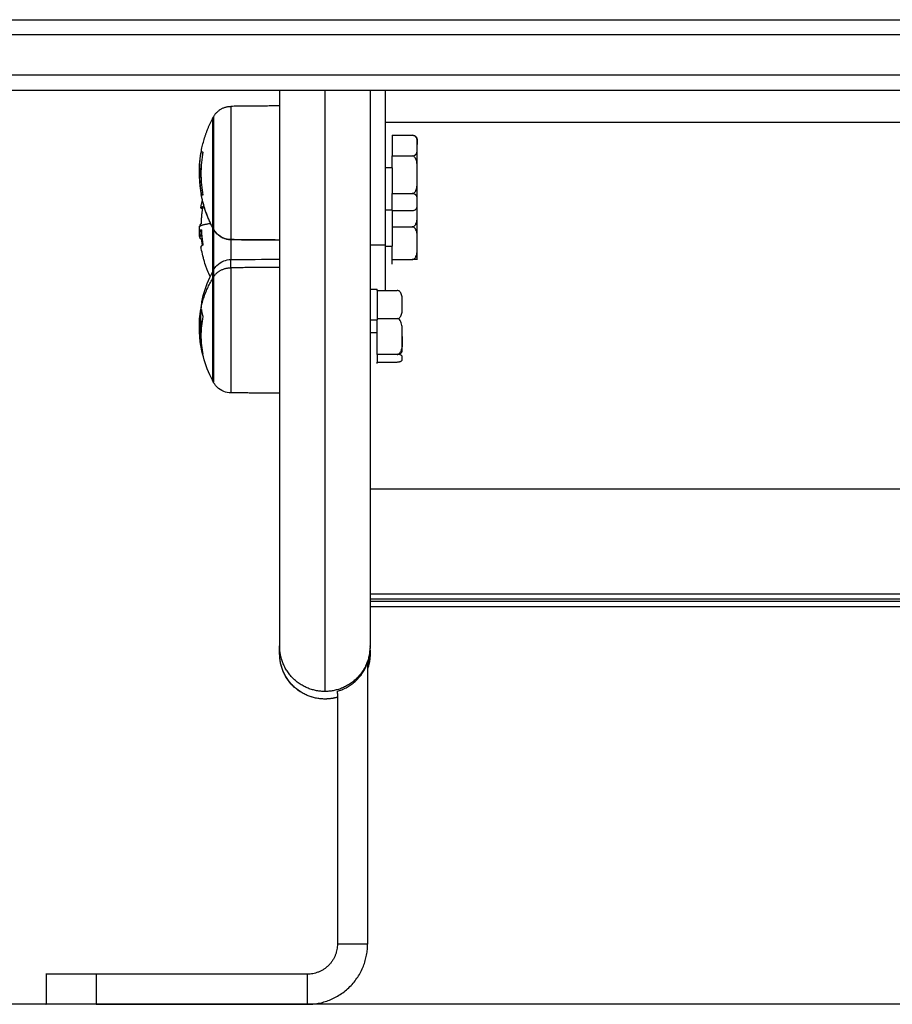
# Model space of a CAD drawing. Units: millimetres. Extents: x 43.9 to 58.4, y 2.8 to 17.1.
# Drawn here: x 54.5 to 54.7, y 12.3 to 12.5 of the extents above; entities that cross this region are included whole.
import ezdxf

# ---------------------------------------------------------------- set-up
doc = ezdxf.new("R2010")
doc.units = ezdxf.units.MM
doc.header["$LTSCALE"] = 20
doc.layers.add('Layer 1', color=8, linetype='Continuous')

# ---------------------------------------------------------------- blocks, each defined once
blk = doc.blocks.new('s299b_bb')
at = {"lineweight": -3}
for points, weights, degree in [([(54.40683, 13.57175), (54.58794, 13.57175), (54.76708, 13.57175)], [1, 0.997265696927, 1], 2), ([(54.40683, 13.55775), (54.58794, 13.55775), (54.76708, 13.55775)], [1, 0.997265696927, 1], 2), ([(54.55383, 13.55775), (54.55383, 13.44872), (54.55383, 13.44703)], [0.962579798793, 0.948828981581, 1], 2), ([(54.57183, 13.55775), (54.57183, 13.44872), (54.57183, 13.44703)], [0.962579798793, 0.948828981581, 1], 2), ([(54.57483, 13.55775), (54.57483, 13.53053), (54.57483, 13.52693)], [0.968173155993, 0.977335876379, 1], 2), ([(54.54066, 13.55241), (54.54178, 13.55448), (54.54414, 13.5545)], [1, 0.861109360689, 1], 2), ([(54.5379, 13.54304), (54.53826, 13.54777), (54.54044, 13.55199)], [1, 0.980191517784, 1], 2), ([(54.54044, 13.55199), (54.54055, 13.5522), (54.54066, 13.55241)], [1, 0.999948740388, 1], 2), ([(54.58123, 13.54088), (54.58123, 13.54463), (54.58123, 13.54668)], [1, 0.866025403784, 1], 2), ([(54.53808, 13.54452), (54.53814, 13.54494), (54.53822, 13.54537)], [1, 0.999834060097, 1], 2), ([(54.53855, 13.54528), (54.53778, 13.54112), (54.53854, 13.53695)], [1, 0.983700122539, 1], 2), ([(54.53825, 13.54549), (54.53831, 13.54545), (54.53855, 13.54541)], [1, 0.99807820259, 1], 2), ([(54.57623, 13.54225), (54.57623, 13.5435), (54.57623, 13.54463)], [1, 0.933962587491, 0.89770353495], 2), ([(54.5383, 13.53701), (54.53801, 13.53864), (54.53795, 13.54031)], [1, 0.997477509873, 1], 2), ([(54.58123, 13.53544), (54.58123, 13.53713), (54.58123, 13.54088)], [1, 0.866025403784, 1], 2), ([(54.53826, 13.53701), (54.53802, 13.53832), (54.53793, 13.53965)], [1, 0.9983855164, 1], 2), ([(54.53827, 13.53689), (54.53823, 13.53691), (54.53823, 13.53694)], [1, 0.999550788413, 1], 2), ([(54.54044, 13.5305), (54.53886, 13.53356), (54.53823, 13.53694)], [1, 0.989454869913, 1], 2), ([(54.53854, 13.53683), (54.53841, 13.53685), (54.53834, 13.53687)], [1, 0.999440173122, 1], 2), ([(54.53815, 13.53434), (54.53817, 13.53445), (54.53849, 13.53456)], [1, 0.996718163184, 1], 2), ([(54.53844, 13.53411), (54.53813, 13.53422), (54.53815, 13.53434)], [0.998912311718, 0.995916158362, 1], 2), ([(54.5385, 13.53443), (54.53823, 13.53283), (54.53819, 13.53122)], [1, 0.997556373017, 1], 2), ([(54.58123, 13.52727), (54.58123, 13.53046), (54.58123, 13.53365)], [1, 0.868676253532, 0.994803201055], 2), ([(54.53808, 13.5299), (54.53814, 13.52993), (54.53822, 13.52996)], [1, 0.999834060097, 1], 2), ([(54.53827, 13.52877), (54.53824, 13.52935), (54.53823, 13.52994)], [1, 0.999615955934, 0.999888572778], 2), ([(54.54066, 13.53008), (54.54055, 13.53029), (54.54044, 13.5305)], [1, 0.999948740388, 1], 2), ([(54.54066, 13.53008), (54.54178, 13.528), (54.54414, 13.52798)], [1, 0.861109360686, 1], 2), ([(54.53826, 13.52865), (54.53802, 13.52875), (54.53793, 13.52885)], [1, 0.9983855164, 1], 2), ([(54.5383, 13.52802), (54.53801, 13.52814), (54.53795, 13.52827)], [1, 0.997477509873, 1], 2), ([(54.53825, 13.52985), (54.53831, 13.52842), (54.53855, 13.52701)], [1, 0.99807820259, 1], 2), ([(54.53855, 13.52687), (54.53814, 13.5267), (54.53817, 13.52653)], [1, 0.995271262843, 1], 2), ([(54.53847, 13.52683), (54.53839, 13.52736), (54.53834, 13.52788)], [0.999759253396, 0.99961538067, 1], 2), ([(54.57623, 13.52307), (54.57623, 13.52307), (54.57623, 13.52669)], [0.866962628651, 0.809239313278, 1], 2), ([(54.58123, 13.52397), (54.58123, 13.524), (54.58123, 13.52727)], [1, 0.866025403784, 1], 2), ([(54.54044, 13.52149), (54.54044, 13.52149), (54.54044, 13.52016)], [1, 0.968681825299, 1], 2), ([(54.54044, 13.52016), (54.54055, 13.52035), (54.54066, 13.52053)], [0.999999999771, 0.999948740503, 1], 2), ([(54.54066, 13.52191), (54.54066, 13.52191), (54.54066, 13.52053)], [1, 0.968681825298, 1], 2), ([(54.57323, 13.51786), (54.57323, 13.51814), (54.57323, 13.51814)], [0.923977115237, 0.95222710893, 1], 2), ([(54.53831, 13.51542), (54.53821, 13.51496), (54.53819, 13.5145)], [1, 0.999229358783, 1], 2), ([(54.5385, 13.51614), (54.53838, 13.51578), (54.53831, 13.51542)], [1, 0.999529974577, 1], 2), ([(54.53808, 13.51324), (54.53814, 13.51362), (54.53822, 13.51398)], [1, 0.999834060097, 1], 2), ([(54.53826, 13.5107), (54.53808, 13.51228), (54.5382, 13.51387)], [0.994125182637, 0.990584393318, 0.993194583431], 2), ([(54.53855, 13.51252), (54.53778, 13.50887), (54.53854, 13.50521)], [1, 0.983700122539, 1], 2), ([(54.53825, 13.51404), (54.53831, 13.51336), (54.53855, 13.51269)], [1, 0.99807820259, 1], 2), ([(54.57323, 13.50513), (54.57323, 13.50788), (54.57323, 13.51203)], [0.866996615814, 0.809183189409, 1], 2), ([(54.53804, 13.50759), (54.53797, 13.50813), (54.53793, 13.50867)], [1, 0.999657233748, 1], 2), ([(54.53826, 13.50629), (54.538, 13.50761), (54.53795, 13.50895)], [1, 0.997864069657, 1], 2), ([(54.57823, 13.50588), (54.57823, 13.50704), (54.57823, 13.50869)], [1, 0.965925826289, 1], 2), ([(54.53826, 13.50635), (54.53813, 13.50697), (54.53804, 13.50759)], [1, 0.999530379875, 1], 2), ([(54.53823, 13.50696), (54.53823, 13.50709), (54.53824, 13.50722)], [1, 0.999511765082, 0.999163289909], 2), ([(54.53827, 13.5063), (54.53823, 13.50663), (54.53823, 13.50696)], [1, 0.999550788413, 1], 2), ([(54.5383, 13.50606), (54.53828, 13.50618), (54.53826, 13.50629)], [1, 0.999983915093, 1], 2), ([(54.53835, 13.50585), (54.53834, 13.50587), (54.53834, 13.50589)], [1, 0.999998323385, 1], 2), ([(54.53854, 13.50516), (54.53842, 13.5055), (54.53835, 13.50585)], [1, 0.999499762461, 1], 2), ([(54.57723, 13.50513), (54.57823, 13.50513), (54.57823, 13.50588)], [1, 0.709062084385, 1], 2), ([(54.55383, 13.44552), (54.55383, 13.44558), (54.55383, 13.44703)], [0.998040248702, 0.975796844686, 0.961858839275], 2), ([(54.56283, 13.43803), (54.55383, 13.43803), (54.55383, 13.44703)], [1, 0.707106781187, 1], 2), ([(54.57183, 13.44703), (54.57183, 13.43803), (54.56283, 13.43803)], [1, 0.707106781187, 1], 2), ([(54.56533, 13.43807), (54.56933, 13.43922), (54.57183, 13.44255), (54.57183, 13.44671)], [1, 0.86620350259, 0.86620350259, 1], 3), ([(54.57183, 13.44624), (54.57183, 13.44524), (54.57167, 13.44425), (54.57133, 13.44328)], [1, 0.964376186534, 0.938237345474, 0.921583476818], 3), ([(54.56283, 13.43652), (54.55383, 13.43652), (54.55383, 13.44552)], [1, 0.707106781187, 1], 2), ([(54.57183, 13.44552), (54.57183, 13.444), (54.57133, 13.44256)], [1, 0.934566450595, 0.898369149165], 2), ([(54.56533, 13.43687), (54.56411, 13.43652), (54.56283, 13.43652)], [0.910118381631, 0.944568505539, 1], 2), ([(54.56283, 13.43652), (54.56283, 13.43652), (54.56283, 13.43652)], [1, 0.99999254434, 1], 2), ([(54.56533, 13.38775), (54.56533, 13.38175), (54.55933, 13.38175)], [1, 0.707106781187, 1], 2), ([(54.55933, 13.37575), (54.57133, 13.37575), (54.57133, 13.38775)], [1, 0.707106781187, 1], 2), ([(54.51733, 13.38175), (54.50733, 13.38175), (54.50733, 13.38175)], [1, 0.707106781187, 1], 2), ([(54.51733, 13.37575), (54.50733, 13.37575), (54.50733, 13.37575)], [1, 0.707106781187, 1], 2)]:
    blk.add_rational_spline(points, weights, degree=degree, dxfattribs=at)
for points, degree in [([(54.55383, 13.55459), (54.54899, 13.55455), (54.54414, 13.5545)], 2), ([(54.57623, 13.54874), (54.57623, 13.54668), (54.57623, 13.54463)], 2), ([(54.57623, 13.54874), (54.57823, 13.54874), (54.58023, 13.54874)], 2), ([(54.58123, 13.54705), (54.58123, 13.54699), (54.58123, 13.54694), (54.58123, 13.54688)], 3), ([(54.53855, 13.54541), (54.53855, 13.54541), (54.53855, 13.54541), (54.53855, 13.54541)], 3), ([(54.57623, 13.54463), (54.57823, 13.54463), (54.58023, 13.54463)], 2), ([(54.57623, 13.54225), (54.57553, 13.54225), (54.57483, 13.54225)], 2), ([(54.57623, 13.54225), (54.57623, 13.53969), (54.57623, 13.53713)], 2), ([(54.57623, 13.53713), (54.57823, 13.53713), (54.58023, 13.53713)], 2), ([(54.5385, 13.53444), (54.5385, 13.53444), (54.5385, 13.53443), (54.5385, 13.53443)], 3), ([(54.57623, 13.53384), (54.57553, 13.53384), (54.57483, 13.53384)], 2), ([(54.57623, 13.53384), (54.57623, 13.5338), (54.57623, 13.53375)], 2), ([(54.57623, 13.53375), (54.57623, 13.53214), (54.57623, 13.53053)], 2), ([(54.57623, 13.53375), (54.57823, 13.53375), (54.58023, 13.53375)], 2), ([(54.54066, 13.53007), (54.54058, 13.53021), (54.54051, 13.53035), (54.54044, 13.53049)], 3), ([(54.57623, 13.53053), (54.57623, 13.52861), (54.57623, 13.52669)], 2), ([(54.57623, 13.53053), (54.57823, 13.53053), (54.58023, 13.53053)], 2), ([(54.54414, 13.52798), (54.54899, 13.52794), (54.55383, 13.5279)], 2), ([(54.55383, 13.52789), (54.54899, 13.52793), (54.54414, 13.52797)], 2), ([(54.53855, 13.52701), (54.53855, 13.52701), (54.53855, 13.52701), (54.53855, 13.52701)], 3), ([(54.57483, 13.52693), (54.57483, 13.52239), (54.57483, 13.51786)], 2), ([(54.57483, 13.52669), (54.57553, 13.52669), (54.57623, 13.52669)], 2), ([(54.54414, 13.52401), (54.54737, 13.52403), (54.5506, 13.52406), (54.55383, 13.52409)], 3), ([(54.57623, 13.524), (54.57823, 13.524), (54.58023, 13.524)], 2), ([(54.57183, 13.51814), (54.57253, 13.51814), (54.57323, 13.51814)], 2), ([(54.57323, 13.51786), (54.57323, 13.51506), (54.57323, 13.51225)], 2), ([(54.57323, 13.51786), (54.57523, 13.51786), (54.57723, 13.51786)], 2), ([(54.53855, 13.51269), (54.53855, 13.51269), (54.53855, 13.51269), (54.53855, 13.51269)], 3), ([(54.57323, 13.51225), (54.57323, 13.51214), (54.57323, 13.51203)], 2), ([(54.57323, 13.51225), (54.57523, 13.51225), (54.57723, 13.51225)], 2), ([(54.57183, 13.51203), (54.57253, 13.51203), (54.57323, 13.51203)], 2), ([(54.57323, 13.50945), (54.57253, 13.50945), (54.57183, 13.50945)], 2), ([(54.57323, 13.50513), (54.57323, 13.50437), (54.57323, 13.50361)], 2), ([(54.57723, 13.50513), (54.57523, 13.50513), (54.57323, 13.50513)], 2), ([(54.57323, 13.50361), (54.57523, 13.50361), (54.57723, 13.50361)], 2), ([(54.54066, 13.49957), (54.54058, 13.49971), (54.54051, 13.49985), (54.54044, 13.49999)], 3), ([(54.55383, 13.49738), (54.54899, 13.49743), (54.54414, 13.49747)], 2), ([(54.57183, 13.45743), (54.68097, 13.45743), (54.7901, 13.45743)], 2), ([(54.79383, 13.45639), (54.68283, 13.45639), (54.57183, 13.45639)], 2), ([(54.78933, 13.45596), (54.68058, 13.45596), (54.57183, 13.45596)], 2), ([(54.78933, 13.45489), (54.68058, 13.45489), (54.57183, 13.45489)], 2), ([(54.57183, 13.44703), (54.57183, 13.44687), (54.57183, 13.44671)], 2), ([(54.57183, 13.44624), (54.57183, 13.44588), (54.57183, 13.44552)], 2), ([(54.57133, 13.44375), (54.57133, 13.41575), (54.57133, 13.38775)], 2), ([(54.56533, 13.43759), (54.56533, 13.43783), (54.56533, 13.43807)], 2), ([(54.56533, 13.43759), (54.56533, 13.41267), (54.56533, 13.38775)], 2), ([(54.50733, 13.38175), (54.50733, 13.37875), (54.50733, 13.37575)], 2), ([(54.55933, 13.38175), (54.53833, 13.38175), (54.51733, 13.38175)], 2), ([(54.51733, 13.37575), (54.53833, 13.37575), (54.55933, 13.37575)], 2)]:
    blk.add_open_spline(points, degree=degree, dxfattribs=at)
for points, weights, knots in [([(54.54044, 13.55199), (54.54044, 13.55159), (54.54044, 13.54104), (54.54044, 13.53049), (54.54044, 13.53049)], [1, 0.713682607527, 1, 0.713682607527, 1], [0, 0, 0, 16.685177, 16.685177, 33.370354, 33.370354, 33.370354]), ([(54.57623, 13.53384), (54.57623, 13.53384), (54.57623, 13.53638), (54.57623, 13.53674), (54.57623, 13.53713)], [1, 0.910253492957, 1, 0.986281765735, 0.976757342628], [10.611532, 10.611532, 10.611532, 16.929659, 16.929659, 17.895418, 17.895418, 17.895418]), ([(54.54044, 13.53049), (54.54044, 13.52626), (54.54044, 13.52316), (54.54044, 13.5222), (54.54044, 13.52149)], [0.986183521004, 0.924091857187, 1, 0.975291051434, 0.965204220607], [-32.966805, -32.966805, -32.966805, -24.923263, -24.923263, -22.305001, -22.305001, -22.305001]), ([(54.54044, 13.52016), (54.54044, 13.51615), (54.54044, 13.50807), (54.54044, 13.49999), (54.54044, 13.49999)], [1, 0.790033321654, 1, 0.790033321654, 1], [-33.772121, -33.772121, -33.772121, -19.583562, -19.583562, -5.395003, -5.395003, -5.395003]), ([(54.57323, 13.50334), (54.57323, 13.50334), (54.57323, 13.50345), (54.57323, 13.50351), (54.57323, 13.50361)], [0.93826692827, 0.96493566191, 1, 0.979883263708, 0.96252987633], [10.232314, 10.232314, 10.232314, 11.623893, 11.623893, 12.422255, 12.422255, 12.422255])]:
    blk.add_rational_spline(points, weights, degree=2, knots=knots, dxfattribs=at)
for points, knots in [([(54.58123, 13.54668), (54.58123, 13.54687), (54.58123, 13.54706), (54.58123, 13.54744), (54.58122, 13.54763), (54.58116, 13.54791), (54.58114, 13.54801), (54.58107, 13.54819), (54.58102, 13.54828), (54.58089, 13.54846), (54.5808, 13.54854), (54.58063, 13.54865), (54.58056, 13.54868), (54.58041, 13.54872), (54.58032, 13.54874), (54.58023, 13.54874)], [0, 0, 0, 0, 1.040806, 1.040806, 2.081612, 2.081612, 2.602015, 2.602015, 3.122418, 3.122418, 3.642821, 3.642821, 3.903022, 3.903022, 4.163223, 4.163223, 4.163223, 4.163223]), ([(54.58023, 13.54874), (54.58032, 13.54874), (54.58041, 13.54873), (54.58056, 13.54869), (54.58063, 13.54866), (54.58075, 13.5486), (54.5808, 13.54857), (54.58089, 13.5485), (54.58093, 13.54847), (54.58102, 13.54836), (54.58107, 13.54828), (54.58114, 13.54813), (54.58116, 13.54805), (54.58122, 13.54782), (54.58123, 13.54767), (54.58123, 13.54743), (54.58123, 13.54736), (54.58123, 13.54724), (54.58123, 13.5472), (54.58123, 13.54712), (54.58123, 13.54708), (54.58123, 13.54705)], [0, 0, 0, 0, 0.260055, 0.260055, 0.520111, 0.520111, 0.780166, 0.780166, 1.040221, 1.040221, 1.560332, 1.560332, 2.080443, 2.080443, 3.120664, 3.120664, 3.640775, 3.640775, 3.900831, 3.900831, 4.160886, 4.160886, 4.160886, 4.160886]), ([(54.58023, 13.54463), (54.58032, 13.54463), (54.58041, 13.54464), (54.58056, 13.54469), (54.58063, 13.54472), (54.58075, 13.54479), (54.5808, 13.54483), (54.58089, 13.54491), (54.58092, 13.54495), (54.58102, 13.54508), (54.58107, 13.54518), (54.58114, 13.54536), (54.58116, 13.54545), (54.58122, 13.54574), (54.58123, 13.54593), (54.58123, 13.5463), (54.58123, 13.54649), (54.58123, 13.54668)], [0, 0, 0, 0, 0.260056, 0.260056, 0.520111, 0.520111, 0.780167, 0.780167, 1.040223, 1.040223, 1.560334, 1.560334, 2.080446, 2.080446, 3.120669, 3.120669, 4.160892, 4.160892, 4.160892, 4.160892]), ([(54.53791, 13.54218), (54.53791, 13.54227), (54.53791, 13.54236), (54.53791, 13.5425), (54.53791, 13.54254), (54.53791, 13.54261), (54.53791, 13.54264), (54.53791, 13.54268), (54.53792, 13.54271), (54.53792, 13.54282), (54.53792, 13.54291), (54.53793, 13.54306), (54.53794, 13.54311), (54.53794, 13.54318), (54.53794, 13.54322), (54.53795, 13.54326), (54.53795, 13.54329), (54.53795, 13.5433), (54.53796, 13.5434), (54.53797, 13.5435), (54.53798, 13.54365), (54.53798, 13.5437), (54.53799, 13.54378), (54.538, 13.54382), (54.538, 13.54386), (54.538, 13.54389), (54.538, 13.5439), (54.53803, 13.5441), (54.53805, 13.5443), (54.53808, 13.54452)], [0, 0, 0, 0, 0.308169, 0.308169, 0.462254, 0.462254, 0.539297, 0.539297, 0.616339, 0.616339, 0.924508, 0.924508, 1.078593, 1.078593, 1.155636, 1.194157, 1.194157, 1.232678, 1.232678, 1.540847, 1.540847, 1.694932, 1.694932, 1.771975, 1.810496, 1.810496, 1.849017, 1.849017, 2.465356, 2.465356, 2.465356, 2.465356]), ([(54.53822, 13.54537), (54.53822, 13.5454), (54.53823, 13.54543), (54.53824, 13.54548), (54.53825, 13.54549), (54.53825, 13.54549)], [0, 0, 0, 0, 0.1042154, 0.1042154, 0.2084308, 0.2084308, 0.2084308, 0.2084308]), ([(54.53855, 13.54541), (54.53855, 13.54541), (54.53856, 13.5454), (54.53856, 13.54535), (54.53855, 13.54532), (54.53855, 13.54528)], [0, 0, 0, 0, 0.1046478, 0.1046478, 0.2092956, 0.2092956, 0.2092956, 0.2092956]), ([(54.58123, 13.54088), (54.58123, 13.54123), (54.58123, 13.54157), (54.58123, 13.54226), (54.58122, 13.54261), (54.58116, 13.54312), (54.58114, 13.5433), (54.58107, 13.54363), (54.58102, 13.5438), (54.58089, 13.54412), (54.5808, 13.54427), (54.58063, 13.54446), (54.58056, 13.54452), (54.58041, 13.5446), (54.58032, 13.54463), (54.58023, 13.54463)], [0, 0, 0, 0, 1.040806, 1.040806, 2.081612, 2.081612, 2.602015, 2.602015, 3.122418, 3.122418, 3.642821, 3.642821, 3.903022, 3.903022, 4.163223, 4.163223, 4.163223, 4.163223]), ([(54.53785, 13.54172), (54.53785, 13.54177), (54.53785, 13.54182), (54.53785, 13.5419), (54.53785, 13.54192), (54.53785, 13.54196), (54.53785, 13.54198), (54.53785, 13.54201), (54.53785, 13.54202), (54.53785, 13.54208), (54.53785, 13.54213), (54.53786, 13.54222), (54.53786, 13.54226), (54.53786, 13.54231), (54.53786, 13.54233), (54.53786, 13.54234), (54.53786, 13.54235), (54.53787, 13.54245), (54.53787, 13.54255), (54.53788, 13.54272), (54.53788, 13.54278), (54.53789, 13.54287), (54.53789, 13.54292), (54.5379, 13.54298), (54.5379, 13.543), (54.5379, 13.54302), (54.5379, 13.54303), (54.5379, 13.54304)], [-1.452034, -1.452034, -1.452034, -1.452034, -1.27053, -1.27053, -1.179778, -1.179778, -1.134402, -1.134402, -1.089026, -1.089026, -0.907521, -0.907521, -0.816769, -0.771393, -0.748705, -0.748705, -0.726017, -0.726017, -0.363009, -0.363009, -0.181504, -0.181504, -0.090752, -0.045376, -0.022688, -0.022688, 0, 0, 0, 0]), ([(54.53793, 13.53965), (54.53792, 13.53986), (54.53791, 13.54005), (54.5379, 13.54021), (54.5379, 13.54022), (54.5379, 13.54023), (54.53789, 13.54025), (54.53789, 13.5403), (54.53789, 13.54033), (54.53789, 13.5404), (54.53788, 13.54045), (54.53788, 13.54058), (54.53787, 13.54067), (54.53787, 13.54075), (54.53787, 13.54075), (54.53787, 13.54077), (54.53787, 13.54078), (54.53787, 13.54082), (54.53787, 13.54086), (54.53786, 13.54093), (54.53786, 13.54097), (54.53786, 13.54105), (54.53786, 13.54109), (54.53786, 13.54115), (54.53786, 13.54117), (54.53785, 13.54121), (54.53785, 13.54123), (54.53785, 13.54134), (54.53785, 13.54141), (54.53785, 13.54157), (54.53785, 13.54164), (54.53785, 13.54172)], [-2.244394, -2.244394, -2.244394, -2.244394, -1.683295, -1.683295, -1.665761, -1.665761, -1.648227, -1.613158, -1.543021, -1.543021, -1.402746, -1.402746, -1.122197, -1.122197, -1.104663, -1.104663, -1.087128, -1.05206, -0.981922, -0.981922, -0.841648, -0.841648, -0.701373, -0.701373, -0.631236, -0.631236, -0.561098, -0.561098, -0.280549, -0.280549, 0, 0, 0, 0]), ([(54.53791, 13.54218), (54.53791, 13.5419), (54.53791, 13.54161), (54.53792, 13.54126), (54.53792, 13.54124), (54.53792, 13.54121), (54.53792, 13.54115), (54.53792, 13.54109), (54.53792, 13.54098), (54.53793, 13.5409), (54.53793, 13.54065), (54.53794, 13.54048), (54.53795, 13.54031)], [-1.975444, -1.975444, -1.975444, -1.975444, -0.987722, -0.987722, -0.92599, -0.92599, -0.864257, -0.740792, -0.740792, -0.493861, -0.493861, 0, 0, 0, 0]), ([(54.58023, 13.53713), (54.58032, 13.53713), (54.58041, 13.53716), (54.58056, 13.53724), (54.58063, 13.5373), (54.58075, 13.53743), (54.5808, 13.5375), (54.58089, 13.53765), (54.58092, 13.53773), (54.58102, 13.53797), (54.58107, 13.53814), (54.58114, 13.53847), (54.58116, 13.53864), (54.58122, 13.53915), (54.58123, 13.5395), (54.58123, 13.54019), (54.58123, 13.54054), (54.58123, 13.54088)], [0, 0, 0, 0, 0.260056, 0.260056, 0.520111, 0.520111, 0.780167, 0.780167, 1.040223, 1.040223, 1.560334, 1.560334, 2.080446, 2.080446, 3.120669, 3.120669, 4.160892, 4.160892, 4.160892, 4.160892]), ([(54.53815, 13.53434), (54.53818, 13.53448), (54.5382, 13.53462), (54.5383, 13.53513), (54.53837, 13.53549), (54.53846, 13.53586)], [40.82068, 40.82068, 40.82068, 40.82068, 41.249593, 41.249593, 42.374128, 42.374128, 42.374128, 42.374128]), ([(54.54044, 13.53049), (54.54009, 13.53118), (54.53977, 13.53187), (54.53949, 13.53259), (54.53893, 13.53399), (54.53851, 13.53545), (54.53823, 13.53693)], [25.777655, 25.777655, 25.777655, 25.777655, 28.082847, 28.082847, 28.082847, 32.617281, 32.617281, 32.617281, 32.617281]), ([(54.53826, 13.53701), (54.53826, 13.53698), (54.53827, 13.53695), (54.53827, 13.5369), (54.53828, 13.53689), (54.53827, 13.53689)], [0, 0, 0, 0, 0.1045164, 0.1045164, 0.2090328, 0.2090328, 0.2090328, 0.2090328]), ([(54.53834, 13.53687), (54.53834, 13.53687), (54.53833, 13.53689), (54.53832, 13.53694), (54.53831, 13.53697), (54.5383, 13.53701)], [0, 0, 0, 0, 0.1062496, 0.1062496, 0.2124992, 0.2124992, 0.2124992, 0.2124992]), ([(54.53854, 13.53695), (54.53854, 13.53692), (54.53855, 13.53689), (54.53855, 13.53684), (54.53855, 13.53683), (54.53854, 13.53683)], [0, 0, 0, 0, 0.1039874, 0.1039874, 0.2079749, 0.2079749, 0.2079749, 0.2079749]), ([(54.58123, 13.53544), (54.58123, 13.5356), (54.58123, 13.53575), (54.58123, 13.53606), (54.58122, 13.53622), (54.58116, 13.53645), (54.58114, 13.53653), (54.58107, 13.53668), (54.58102, 13.53676), (54.58092, 13.53687), (54.58089, 13.5369), (54.5808, 13.53697), (54.58075, 13.537), (54.58063, 13.53706), (54.58056, 13.53709), (54.58041, 13.53712), (54.58032, 13.53713), (54.58023, 13.53713)], [0, 0, 0, 0, 1.040204, 1.040204, 2.080409, 2.080409, 2.600511, 2.600511, 3.120613, 3.120613, 3.380664, 3.380664, 3.640715, 3.640715, 3.900766, 3.900766, 4.160817, 4.160817, 4.160817, 4.160817]), ([(54.53849, 13.53456), (54.5385, 13.53456), (54.5385, 13.53455), (54.5385, 13.5345), (54.5385, 13.53447), (54.5385, 13.53444)], [0, 0, 0, 0, 0.1032602, 0.1032602, 0.2065205, 0.2065205, 0.2065205, 0.2065205]), ([(54.58023, 13.53375), (54.58032, 13.53375), (54.58041, 13.53376), (54.58056, 13.5338), (54.58063, 13.53382), (54.58075, 13.53388), (54.5808, 13.53392), (54.58089, 13.53398), (54.58093, 13.53402), (54.58102, 13.53413), (54.58107, 13.5342), (54.58114, 13.53436), (54.58116, 13.53443), (54.58122, 13.53466), (54.58123, 13.53482), (54.58123, 13.53505), (54.58123, 13.53513), (54.58123, 13.53525), (54.58123, 13.53529), (54.58123, 13.53536), (54.58123, 13.5354), (54.58123, 13.53544)], [0, 0, 0, 0, 0.260055, 0.260055, 0.520111, 0.520111, 0.780166, 0.780166, 1.040221, 1.040221, 1.560332, 1.560332, 2.080443, 2.080443, 3.120664, 3.120664, 3.640775, 3.640775, 3.900831, 3.900831, 4.160886, 4.160886, 4.160886, 4.160886]), ([(54.58123, 13.53377), (54.58123, 13.53406), (54.58123, 13.53436), (54.58123, 13.53473), (54.58123, 13.5348), (54.58123, 13.53487)], [0, 0, 0, 0, 1.040204, 1.040204, 1.279634, 1.279634, 1.279634, 1.279634]), ([(54.58023, 13.53053), (54.58032, 13.53053), (54.58041, 13.53055), (54.58056, 13.53063), (54.58063, 13.53068), (54.58075, 13.53079), (54.5808, 13.53085), (54.58089, 13.53098), (54.58093, 13.53105), (54.58102, 13.53125), (54.58107, 13.5314), (54.58114, 13.53169), (54.58116, 13.53184), (54.58122, 13.53228), (54.58123, 13.53258), (54.58123, 13.53302), (54.58123, 13.53317), (54.58123, 13.5334), (54.58123, 13.53347), (54.58123, 13.53362), (54.58123, 13.53369), (54.58123, 13.53377)], [0, 0, 0, 0, 0.260055, 0.260055, 0.520111, 0.520111, 0.780166, 0.780166, 1.040221, 1.040221, 1.560332, 1.560332, 2.080443, 2.080443, 3.120664, 3.120664, 3.640775, 3.640775, 3.900831, 3.900831, 4.160886, 4.160886, 4.160886, 4.160886]), ([(54.53785, 13.52986), (54.53785, 13.5299), (54.53785, 13.52994), (54.53785, 13.52999), (54.53785, 13.53001), (54.53785, 13.53004), (54.53785, 13.53004), (54.53785, 13.53006), (54.53785, 13.53007), (54.53785, 13.53011), (54.53785, 13.53014), (54.53786, 13.53019), (54.53786, 13.53022), (54.53786, 13.53025), (54.53786, 13.53026), (54.53786, 13.53027), (54.53786, 13.53027), (54.53787, 13.53033), (54.53787, 13.53038), (54.53788, 13.53046), (54.53788, 13.53049), (54.53789, 13.53053), (54.53789, 13.53055), (54.5379, 13.53058), (54.5379, 13.53059), (54.5379, 13.5306), (54.5379, 13.5306), (54.5379, 13.53061)], [-1.452034, -1.452034, -1.452034, -1.452034, -1.27053, -1.27053, -1.179778, -1.179778, -1.134402, -1.134402, -1.089026, -1.089026, -0.907521, -0.907521, -0.816769, -0.771393, -0.748705, -0.748705, -0.726017, -0.726017, -0.363009, -0.363009, -0.181504, -0.181504, -0.090752, -0.045376, -0.022688, -0.022688, 0, 0, 0, 0]), ([(54.53816, 13.53108), (54.53814, 13.53108), (54.53813, 13.53107), (54.53811, 13.53106), (54.5381, 13.53105), (54.5381, 13.53105), (54.5381, 13.53105), (54.53809, 13.53105), (54.53809, 13.53105), (54.53809, 13.53105), (54.53809, 13.53104), (54.53807, 13.53103), (54.53805, 13.53101), (54.53804, 13.53099), (54.53804, 13.53099), (54.53803, 13.53098), (54.53803, 13.53098), (54.53803, 13.53097), (54.53802, 13.53096), (54.53801, 13.53095), (54.53798, 13.53089), (54.53796, 13.53084), (54.53794, 13.53078), (54.53794, 13.53076), (54.53793, 13.53074), (54.53793, 13.53074), (54.53793, 13.53072), (54.53792, 13.53071), (54.53791, 13.53067), (54.53791, 13.53064), (54.5379, 13.53061)], [0, 0, 0, 0, 0.271803, 0.271803, 0.407704, 0.407704, 0.44168, 0.44168, 0.458667, 0.458667, 0.475655, 0.543606, 0.815409, 0.815409, 0.883359, 0.883359, 0.917335, 0.917335, 0.95131, 1.087211, 1.087211, 1.630817, 1.630817, 1.766719, 1.766719, 1.834669, 1.834669, 1.90262, 1.90262, 2.174423, 2.174423, 2.174423, 2.174423]), ([(54.53791, 13.529), (54.53791, 13.52906), (54.53791, 13.52912), (54.53791, 13.52921), (54.53791, 13.52924), (54.53791, 13.52928), (54.53791, 13.52929), (54.53791, 13.52932), (54.53792, 13.52933), (54.53792, 13.52939), (54.53792, 13.52944), (54.53793, 13.52951), (54.53794, 13.52953), (54.53794, 13.52956), (54.53794, 13.52958), (54.53795, 13.52959), (54.53795, 13.5296), (54.53795, 13.52961), (54.53796, 13.52965), (54.53797, 13.52968), (54.53798, 13.52973), (54.53798, 13.52974), (54.53799, 13.52977), (54.538, 13.52978), (54.538, 13.52979), (54.538, 13.52979), (54.538, 13.5298), (54.53803, 13.52984), (54.53805, 13.52988), (54.53808, 13.5299)], [0, 0, 0, 0, 0.308169, 0.308169, 0.462254, 0.462254, 0.539297, 0.539297, 0.616339, 0.616339, 0.924508, 0.924508, 1.078593, 1.078593, 1.155636, 1.194157, 1.194157, 1.232678, 1.232678, 1.540847, 1.540847, 1.694932, 1.694932, 1.771975, 1.810496, 1.810496, 1.849017, 1.849017, 2.465356, 2.465356, 2.465356, 2.465356]), ([(54.53819, 13.53122), (54.53819, 13.53118), (54.53819, 13.53115), (54.53818, 13.5311), (54.53817, 13.53108), (54.53816, 13.53108)], [0, 0, 0, 0, 0.1042943, 0.1042943, 0.2085886, 0.2085886, 0.2085886, 0.2085886]), ([(54.53822, 13.52996), (54.53822, 13.52996), (54.53823, 13.52996), (54.53824, 13.52991), (54.53825, 13.52988), (54.53825, 13.52985)], [0, 0, 0, 0, 0.1042154, 0.1042154, 0.2084308, 0.2084308, 0.2084308, 0.2084308]), ([(54.54414, 13.52797), (54.54365, 13.52798), (54.54316, 13.52807), (54.5422, 13.52846), (54.54174, 13.52876), (54.54135, 13.52915), (54.54107, 13.52942), (54.54084, 13.52973), (54.54066, 13.53007)], [0.035042, 0.035042, 0.035042, 0.035042, 1.517477, 1.517477, 3.161916, 3.161916, 3.161916, 4.334982, 4.334982, 4.334982, 4.334982]), ([(54.58123, 13.52727), (54.58123, 13.52757), (54.58123, 13.52787), (54.58123, 13.52847), (54.58122, 13.52877), (54.58116, 13.52922), (54.58114, 13.52937), (54.58107, 13.52966), (54.58102, 13.52981), (54.58089, 13.53009), (54.5808, 13.53022), (54.58063, 13.53039), (54.58056, 13.53044), (54.58041, 13.53051), (54.58032, 13.53053), (54.58023, 13.53053)], [0, 0, 0, 0, 1.040806, 1.040806, 2.081612, 2.081612, 2.602015, 2.602015, 3.122418, 3.122418, 3.642821, 3.642821, 3.903022, 3.903022, 4.163223, 4.163223, 4.163223, 4.163223]), ([(54.53786, 13.52942), (54.53786, 13.52942), (54.53786, 13.52942), (54.53786, 13.52944), (54.53786, 13.52945), (54.53785, 13.52948), (54.53785, 13.52949), (54.53785, 13.52956), (54.53785, 13.52961), (54.53785, 13.52974), (54.53785, 13.5298), (54.53785, 13.52986)], [-0.7078384, -0.7078384, -0.7078384, -0.7078384, -0.7013731, -0.7013731, -0.6312358, -0.6312358, -0.5610985, -0.5610985, -0.2805492, -0.2805492, 0, 0, 0, 0]), ([(54.53792, 13.52842), (54.5379, 13.52864), (54.53789, 13.52885), (54.53787, 13.52918), (54.53786, 13.5293), (54.53786, 13.52942)], [34.884086, 34.884086, 34.884086, 34.884086, 35.530931, 35.530931, 35.888233, 35.888233, 35.888233, 35.888233]), ([(54.53793, 13.52885), (54.53792, 13.52888), (54.53791, 13.52893), (54.5379, 13.52899), (54.5379, 13.52899), (54.5379, 13.529), (54.53789, 13.529), (54.53789, 13.52902), (54.53789, 13.52903), (54.53789, 13.52906), (54.53788, 13.52908), (54.53788, 13.52913), (54.53787, 13.52917), (54.53787, 13.52921), (54.53787, 13.52921), (54.53787, 13.52922), (54.53787, 13.52923), (54.53787, 13.52925), (54.53787, 13.52927), (54.53786, 13.5293), (54.53786, 13.52933), (54.53786, 13.52938), (54.53786, 13.5294), (54.53786, 13.52942)], [-2.244394, -2.244394, -2.244394, -2.244394, -1.683295, -1.683295, -1.665761, -1.665761, -1.648227, -1.613158, -1.543021, -1.543021, -1.402746, -1.402746, -1.122197, -1.122197, -1.104663, -1.104663, -1.087128, -1.05206, -0.981922, -0.981922, -0.841648, -0.841648, -0.707838, -0.707838, -0.707838, -0.707838]), ([(54.53791, 13.529), (54.53791, 13.5288), (54.53791, 13.52864), (54.53792, 13.52851), (54.53792, 13.5285), (54.53792, 13.52849), (54.53792, 13.52847), (54.53792, 13.52845), (54.53792, 13.52843), (54.53792, 13.52842), (54.53792, 13.52842)], [-1.975444, -1.975444, -1.975444, -1.975444, -0.987722, -0.987722, -0.92599, -0.92599, -0.864257, -0.740792, -0.740792, -0.696666, -0.696666, -0.696666, -0.696666]), ([(54.53792, 13.52842), (54.53792, 13.5284), (54.53793, 13.52838), (54.53793, 13.52832), (54.53794, 13.52829), (54.53795, 13.52827)], [-0.6966662, -0.6966662, -0.6966662, -0.6966662, -0.4938611, -0.4938611, 0, 0, 0, 0]), ([(54.53826, 13.52865), (54.53826, 13.52864), (54.53827, 13.52865), (54.53827, 13.5287), (54.53828, 13.52873), (54.53827, 13.52877)], [0, 0, 0, 0, 0.1045164, 0.1045164, 0.2090328, 0.2090328, 0.2090328, 0.2090328]), ([(54.53834, 13.52788), (54.53834, 13.52792), (54.53833, 13.52795), (54.53832, 13.52801), (54.53831, 13.52802), (54.5383, 13.52802)], [0, 0, 0, 0, 0.1062496, 0.1062496, 0.2124992, 0.2124992, 0.2124992, 0.2124992]), ([(54.54, 13.5206), (54.53982, 13.521), (54.53965, 13.52139), (54.53949, 13.5218), (54.5394, 13.52204), (54.53931, 13.52228), (54.53904, 13.523), (54.53889, 13.52349), (54.53868, 13.52423), (54.53861, 13.52447), (54.53843, 13.5252), (54.53832, 13.52569), (54.53821, 13.5263), (54.53819, 13.52641), (54.53817, 13.52653)], [26.751681, 26.751681, 26.751681, 26.751681, 28.050354, 28.050354, 28.050354, 28.828065, 28.828065, 30.365855, 30.365855, 31.125216, 31.125216, 32.623555, 32.623555, 32.977252, 32.977252, 32.977252, 32.977252]), ([(54.53855, 13.52701), (54.53855, 13.52697), (54.53856, 13.52694), (54.53856, 13.52689), (54.53855, 13.52687), (54.53855, 13.52687)], [0, 0, 0, 0, 0.1046478, 0.1046478, 0.2092956, 0.2092956, 0.2092956, 0.2092956]), ([(54.58023, 13.524), (54.58032, 13.524), (54.58041, 13.52402), (54.58056, 13.5241), (54.58063, 13.52415), (54.58075, 13.52426), (54.5808, 13.52432), (54.58089, 13.52445), (54.58092, 13.52452), (54.58102, 13.52473), (54.58107, 13.52488), (54.58114, 13.52517), (54.58116, 13.52532), (54.58122, 13.52576), (54.58123, 13.52606), (54.58123, 13.52667), (54.58123, 13.52697), (54.58123, 13.52727)], [0, 0, 0, 0, 0.260056, 0.260056, 0.520111, 0.520111, 0.780167, 0.780167, 1.040223, 1.040223, 1.560334, 1.560334, 2.080446, 2.080446, 3.120669, 3.120669, 4.160892, 4.160892, 4.160892, 4.160892]), ([(54.54066, 13.52191), (54.54084, 13.52225), (54.54107, 13.52256), (54.54135, 13.52284), (54.54174, 13.52322), (54.5422, 13.52352), (54.54316, 13.52391), (54.54365, 13.524), (54.54414, 13.52401)], [1.981204, 1.981204, 1.981204, 1.981204, 3.154273, 3.154273, 3.154273, 4.798712, 4.798712, 6.281147, 6.281147, 6.281147, 6.281147]), ([(54.58123, 13.52397), (54.58123, 13.52397), (54.58123, 13.52398), (54.58123, 13.52398), (54.58122, 13.52398), (54.58116, 13.52399), (54.58114, 13.52399), (54.58107, 13.52399), (54.58102, 13.52399), (54.58089, 13.524), (54.5808, 13.524), (54.58063, 13.524), (54.58056, 13.524), (54.58041, 13.524), (54.58032, 13.524), (54.58023, 13.524)], [0, 0, 0, 0, 1.040806, 1.040806, 2.081612, 2.081612, 2.602015, 2.602015, 3.122418, 3.122418, 3.642821, 3.642821, 3.903022, 3.903022, 4.163223, 4.163223, 4.163223, 4.163223]), ([(54.53831, 13.51542), (54.53832, 13.51548), (54.53833, 13.51554), (54.53869, 13.51725), (54.53922, 13.51886), (54.53992, 13.52041), (54.54008, 13.52077), (54.54025, 13.52113), (54.54044, 13.52149)], [41.684829, 41.684829, 41.684829, 41.684829, 41.856268, 41.856268, 46.942881, 46.942881, 46.942881, 48.142248, 48.142248, 48.142248, 48.142248]), ([(54.57823, 13.51506), (54.57823, 13.51532), (54.57823, 13.51557), (54.57823, 13.51609), (54.57822, 13.51635), (54.57816, 13.51674), (54.57814, 13.51686), (54.57807, 13.51711), (54.57802, 13.51724), (54.57792, 13.51742), (54.57789, 13.51748), (54.5778, 13.51759), (54.57775, 13.51764), (54.57763, 13.51774), (54.57756, 13.51778), (54.57741, 13.51784), (54.57732, 13.51786), (54.57723, 13.51786)], [0, 0, 0, 0, 1.040204, 1.040204, 2.080409, 2.080409, 2.600511, 2.600511, 3.120613, 3.120613, 3.380664, 3.380664, 3.640715, 3.640715, 3.900766, 3.900766, 4.160817, 4.160817, 4.160817, 4.160817]), ([(54.53816, 13.51432), (54.53814, 13.51422), (54.53813, 13.51413), (54.53811, 13.51402), (54.5381, 13.51399), (54.5381, 13.51395), (54.5381, 13.51394), (54.53809, 13.51393), (54.53809, 13.51393), (54.53809, 13.51392), (54.53809, 13.51389), (54.53807, 13.51378), (54.53805, 13.51368), (54.53804, 13.51358), (54.53804, 13.51356), (54.53803, 13.51353), (54.53803, 13.51352), (54.53803, 13.5135), (54.53802, 13.51344), (54.53801, 13.51338), (54.53798, 13.51314), (54.53796, 13.51297), (54.53794, 13.51277), (54.53794, 13.51274), (54.53793, 13.51268), (54.53793, 13.51266), (54.53793, 13.51262), (54.53792, 13.51259), (54.53791, 13.51248), (54.53791, 13.51239), (54.5379, 13.51231)], [0, 0, 0, 0, 0.271803, 0.271803, 0.407704, 0.407704, 0.44168, 0.44168, 0.458667, 0.458667, 0.475655, 0.543606, 0.815409, 0.815409, 0.883359, 0.883359, 0.917335, 0.917335, 0.95131, 1.087211, 1.087211, 1.630817, 1.630817, 1.766719, 1.766719, 1.834669, 1.834669, 1.90262, 1.90262, 2.174423, 2.174423, 2.174423, 2.174423]), ([(54.53819, 13.5145), (54.53819, 13.51448), (54.53819, 13.51445), (54.53818, 13.51438), (54.53817, 13.51435), (54.53816, 13.51432)], [0, 0, 0, 0, 0.1042943, 0.1042943, 0.2085886, 0.2085886, 0.2085886, 0.2085886]), ([(54.57723, 13.51225), (54.57732, 13.51225), (54.57741, 13.51227), (54.57756, 13.51233), (54.57763, 13.51238), (54.57775, 13.51247), (54.5778, 13.51253), (54.57789, 13.51264), (54.57793, 13.5127), (54.57802, 13.51288), (54.57807, 13.51301), (54.57814, 13.51326), (54.57816, 13.51339), (54.57822, 13.51377), (54.57823, 13.51403), (54.57823, 13.51441), (54.57823, 13.51454), (54.57823, 13.51474), (54.57823, 13.5148), (54.57823, 13.51493), (54.57823, 13.51499), (54.57823, 13.51506)], [0, 0, 0, 0, 0.260055, 0.260055, 0.520111, 0.520111, 0.780166, 0.780166, 1.040221, 1.040221, 1.560332, 1.560332, 2.080443, 2.080443, 3.120664, 3.120664, 3.640775, 3.640775, 3.900831, 3.900831, 4.160886, 4.160886, 4.160886, 4.160886]), ([(54.53785, 13.51086), (54.53785, 13.51092), (54.53785, 13.51098), (54.53785, 13.51107), (54.53785, 13.5111), (54.53785, 13.51115), (54.53785, 13.51117), (54.53785, 13.5112), (54.53785, 13.51121), (54.53785, 13.51128), (54.53785, 13.51134), (54.53786, 13.51143), (54.53786, 13.51148), (54.53786, 13.51153), (54.53786, 13.51156), (54.53786, 13.51157), (54.53786, 13.51158), (54.53787, 13.51169), (54.53787, 13.5118), (54.53788, 13.51198), (54.53788, 13.51204), (54.53789, 13.51214), (54.53789, 13.51219), (54.5379, 13.51225), (54.5379, 13.51227), (54.5379, 13.51229), (54.5379, 13.5123), (54.5379, 13.51231)], [-1.452034, -1.452034, -1.452034, -1.452034, -1.27053, -1.27053, -1.179778, -1.179778, -1.134402, -1.134402, -1.089026, -1.089026, -0.907521, -0.907521, -0.816769, -0.771393, -0.748705, -0.748705, -0.726017, -0.726017, -0.363009, -0.363009, -0.181504, -0.181504, -0.090752, -0.045376, -0.022688, -0.022688, 0, 0, 0, 0]), ([(54.53791, 13.51087), (54.53791, 13.51097), (54.53791, 13.51107), (54.53791, 13.51123), (54.53791, 13.51128), (54.53791, 13.51136), (54.53791, 13.51138), (54.53791, 13.51143), (54.53792, 13.51146), (54.53792, 13.51158), (54.53792, 13.51168), (54.53793, 13.51184), (54.53794, 13.51189), (54.53794, 13.51196), (54.53794, 13.512), (54.53795, 13.51204), (54.53795, 13.51207), (54.53795, 13.51208), (54.53796, 13.51219), (54.53797, 13.51228), (54.53798, 13.51243), (54.53798, 13.51248), (54.53799, 13.51256), (54.538, 13.5126), (54.538, 13.51263), (54.538, 13.51266), (54.538, 13.51267), (54.53803, 13.51286), (54.53805, 13.51305), (54.53808, 13.51324)], [0, 0, 0, 0, 0.308169, 0.308169, 0.462254, 0.462254, 0.539297, 0.539297, 0.616339, 0.616339, 0.924508, 0.924508, 1.078593, 1.078593, 1.155636, 1.194157, 1.194157, 1.232678, 1.232678, 1.540847, 1.540847, 1.694932, 1.694932, 1.771975, 1.810496, 1.810496, 1.849017, 1.849017, 2.465356, 2.465356, 2.465356, 2.465356]), ([(54.53822, 13.51398), (54.53822, 13.51401), (54.53823, 13.51404), (54.53824, 13.51406), (54.53825, 13.51405), (54.53825, 13.51404)], [0, 0, 0, 0, 0.1042154, 0.1042154, 0.2084308, 0.2084308, 0.2084308, 0.2084308]), ([(54.53855, 13.51269), (54.53855, 13.51268), (54.53856, 13.51265), (54.53856, 13.51258), (54.53855, 13.51255), (54.53855, 13.51252)], [0, 0, 0, 0, 0.1046478, 0.1046478, 0.2092956, 0.2092956, 0.2092956, 0.2092956]), ([(54.57823, 13.50869), (54.57823, 13.50902), (54.57823, 13.50935), (54.57823, 13.51001), (54.57822, 13.51033), (54.57816, 13.51082), (54.57814, 13.51099), (54.57807, 13.51131), (54.57802, 13.51146), (54.57789, 13.51177), (54.5778, 13.51192), (54.57763, 13.5121), (54.57756, 13.51215), (54.57741, 13.51223), (54.57732, 13.51225), (54.57723, 13.51225)], [0, 0, 0, 0, 1.040806, 1.040806, 2.081612, 2.081612, 2.602015, 2.602015, 3.122418, 3.122418, 3.642821, 3.642821, 3.903022, 3.903022, 4.163223, 4.163223, 4.163223, 4.163223]), ([(54.53793, 13.50867), (54.53792, 13.50886), (54.53791, 13.50903), (54.5379, 13.5092), (54.5379, 13.50921), (54.5379, 13.50922), (54.53789, 13.50924), (54.53789, 13.50928), (54.53789, 13.50932), (54.53789, 13.50939), (54.53788, 13.50944), (54.53788, 13.50958), (54.53787, 13.50966), (54.53787, 13.50975), (54.53787, 13.50976), (54.53787, 13.50977), (54.53787, 13.50979), (54.53787, 13.50983), (54.53787, 13.50987), (54.53786, 13.50994), (54.53786, 13.50999), (54.53786, 13.51008), (54.53786, 13.51013), (54.53786, 13.51019), (54.53786, 13.51021), (54.53785, 13.51026), (54.53785, 13.51029), (54.53785, 13.51041), (54.53785, 13.51049), (54.53785, 13.51068), (54.53785, 13.51077), (54.53785, 13.51086)], [-2.244394, -2.244394, -2.244394, -2.244394, -1.683295, -1.683295, -1.665761, -1.665761, -1.648227, -1.613158, -1.543021, -1.543021, -1.402746, -1.402746, -1.122197, -1.122197, -1.104663, -1.104663, -1.087128, -1.05206, -0.981922, -0.981922, -0.841648, -0.841648, -0.701373, -0.701373, -0.631236, -0.631236, -0.561098, -0.561098, -0.280549, -0.280549, 0, 0, 0, 0]), ([(54.53791, 13.51087), (54.53791, 13.51054), (54.53791, 13.51022), (54.53792, 13.50987), (54.53792, 13.50985), (54.53792, 13.50981), (54.53792, 13.50976), (54.53792, 13.5097), (54.53792, 13.50958), (54.53793, 13.50951), (54.53793, 13.50927), (54.53794, 13.50911), (54.53795, 13.50895)], [-1.975444, -1.975444, -1.975444, -1.975444, -0.987722, -0.987722, -0.92599, -0.92599, -0.864257, -0.740792, -0.740792, -0.493861, -0.493861, 0, 0, 0, 0]), ([(54.57823, 13.50869), (54.57823, 13.50836), (54.57823, 13.50804), (54.57823, 13.50738), (54.57822, 13.50705), (54.57816, 13.50656), (54.57814, 13.5064), (54.57807, 13.50608), (54.57802, 13.50592), (54.57792, 13.50569), (54.57789, 13.50562), (54.5778, 13.50548), (54.57775, 13.50541), (54.57763, 13.50529), (54.57756, 13.50523), (54.57741, 13.50515), (54.57732, 13.50513), (54.57723, 13.50513)], [-4.160892, -4.160892, -4.160892, -4.160892, -3.120669, -3.120669, -2.080446, -2.080446, -1.560334, -1.560334, -1.040223, -1.040223, -0.780167, -0.780167, -0.520111, -0.520111, -0.260056, -0.260056, 0, 0, 0, 0]), ([(54.53826, 13.50629), (54.53823, 13.50643), (54.53821, 13.50656), (54.53813, 13.507), (54.53808, 13.5073), (54.53804, 13.50759)], [32.488088, 32.488088, 32.488088, 32.488088, 32.905825, 32.905825, 33.808965, 33.808965, 33.808965, 33.808965]), ([(54.53826, 13.50635), (54.53826, 13.50632), (54.53827, 13.5063), (54.53827, 13.50628), (54.53828, 13.50628), (54.53827, 13.5063)], [0, 0, 0, 0, 0.1045164, 0.1045164, 0.2090328, 0.2090328, 0.2090328, 0.2090328]), ([(54.53834, 13.50589), (54.53834, 13.5059), (54.53833, 13.50593), (54.53832, 13.506), (54.53831, 13.50603), (54.5383, 13.50606)], [0, 0, 0, 0, 0.1062496, 0.1062496, 0.2124992, 0.2124992, 0.2124992, 0.2124992]), ([(54.54044, 13.49999), (54.54025, 13.50034), (54.54008, 13.5007), (54.53992, 13.50107), (54.53922, 13.5026), (54.5387, 13.5042), (54.53835, 13.50585)], [25.786717, 25.786717, 25.786717, 25.786717, 26.986084, 26.986084, 26.986084, 32.034253, 32.034253, 32.034253, 32.034253]), ([(54.53854, 13.50521), (54.53854, 13.50518), (54.53855, 13.50516), (54.53855, 13.50514), (54.53855, 13.50515), (54.53854, 13.50516)], [0, 0, 0, 0, 0.1039874, 0.1039874, 0.2079749, 0.2079749, 0.2079749, 0.2079749]), ([(54.57823, 13.50437), (54.57823, 13.50444), (54.57823, 13.50451), (54.57823, 13.50465), (54.57822, 13.50472), (54.57816, 13.50483), (54.57814, 13.50486), (54.57807, 13.50493), (54.57802, 13.50496), (54.57789, 13.50503), (54.5778, 13.50506), (54.57763, 13.5051), (54.57756, 13.50511), (54.57741, 13.50512), (54.57732, 13.50513), (54.57723, 13.50513)], [0, 0, 0, 0, 1.040806, 1.040806, 2.081612, 2.081612, 2.602015, 2.602015, 3.122418, 3.122418, 3.642821, 3.642821, 3.903022, 3.903022, 4.163223, 4.163223, 4.163223, 4.163223]), ([(54.57723, 13.50361), (54.57732, 13.50361), (54.57741, 13.50362), (54.57756, 13.50364), (54.57763, 13.50365), (54.57775, 13.50367), (54.5778, 13.50369), (54.57789, 13.50372), (54.57792, 13.50373), (54.57802, 13.50378), (54.57807, 13.50382), (54.57814, 13.50388), (54.57816, 13.50392), (54.57822, 13.50402), (54.57823, 13.50409), (54.57823, 13.50423), (54.57823, 13.5043), (54.57823, 13.50437)], [0, 0, 0, 0, 0.260056, 0.260056, 0.520111, 0.520111, 0.780167, 0.780167, 1.040223, 1.040223, 1.560334, 1.560334, 2.080446, 2.080446, 3.120669, 3.120669, 4.160892, 4.160892, 4.160892, 4.160892]), ([(54.54414, 13.49747), (54.54365, 13.49747), (54.54316, 13.49757), (54.5422, 13.49795), (54.54174, 13.49825), (54.54135, 13.49864), (54.54129, 13.49871), (54.54122, 13.49877), (54.54116, 13.49884), (54.5411, 13.49891), (54.54105, 13.49898), (54.54099, 13.49906), (54.54093, 13.49913), (54.54088, 13.4992), (54.54083, 13.49928), (54.54078, 13.49936), (54.54074, 13.49943), (54.54069, 13.49951), (54.54068, 13.49953), (54.54067, 13.49955), (54.54066, 13.49957)], [0.035042, 0.035042, 0.035042, 0.035042, 1.517477, 1.517477, 3.161916, 3.161916, 3.161916, 4.161916, 4.161916, 4.161916, 5.161916, 5.161916, 5.161916, 6.161916, 6.161916, 6.161916, 7.161916, 7.161916, 7.161916, 7.393596, 7.393596, 7.393596, 7.393596]), ([(54.56283, 13.43652), (54.5617, 13.43652), (54.56058, 13.43673), (54.55838, 13.4376), (54.55734, 13.43828), (54.55647, 13.43915), (54.5556, 13.44002), (54.55492, 13.44106), (54.55425, 13.44274), (54.55409, 13.4433), (54.55395, 13.44406), (54.55392, 13.44425), (54.55388, 13.44461), (54.55386, 13.4448), (54.55384, 13.44507), (54.55384, 13.44516), (54.55384, 13.44529), (54.55384, 13.44534), (54.55383, 13.4454), (54.55383, 13.44543), (54.55383, 13.44546), (54.55383, 13.44547), (54.55383, 13.44549), (54.55383, 13.44549), (54.55383, 13.4455), (54.55383, 13.4455), (54.55383, 13.4455)], [0, 0, 0, 0, 3.414323, 3.414323, 7.114311, 7.114311, 7.114311, 10.814497, 10.814497, 12.565921, 12.565921, 13.127874, 13.127874, 13.677993, 13.677993, 13.94681, 13.94681, 14.081214, 14.081214, 14.148419, 14.148419, 14.182022, 14.182022, 14.198824, 14.198824, 14.202476, 14.202476, 14.202476, 14.202476])]:
    blk.add_open_spline(points, degree=3, knots=knots, dxfattribs=at)
at = {"layer": 'Layer 1', "lineweight": -3}
for points, weights in [([(54.76752, 13.56875), (54.58817, 13.56875), (54.40683, 13.56875)], [1, 0.997265696927, 1]), ([(54.40683, 13.56075), (54.58817, 13.56075), (54.76752, 13.56075)], [1, 0.997265696927, 1]), ([(54.56283, 13.55775), (54.56283, 13.4398), (54.56283, 13.43803)], [0.963633421346, 0.947019588614, 1]), ([(54.5379, 13.53061), (54.53823, 13.53093), (54.54008, 13.53123)], [1, 0.981926200505, 0.996834456336]), ([(54.54066, 13.53007), (54.54066, 13.5251), (54.54066, 13.52191)], [0.958428222999, 0.829061632155, 0.859273030069]), ([(54.54414, 13.52797), (54.54414, 13.52587), (54.54414, 13.52401)], [0.9634295742, 0.952146075961, 0.965424189575]), ([(54.54414, 13.52237), (54.54414, 13.52401), (54.54414, 13.52401)], [1, 0.968681825299, 1]), ([(54.54066, 13.52053), (54.54178, 13.52235), (54.54414, 13.52237)], [1, 0.861109360689, 1]), ([(54.5379, 13.51231), (54.53826, 13.51646), (54.54044, 13.52016)], [1, 0.980191529446, 0.999999976676]), ([(54.5383, 13.50665), (54.53826, 13.50681), (54.53823, 13.50696)], [0.99895733075, 0.999449976719, 1])]:
    blk.add_rational_spline(points, weights, degree=2, dxfattribs=at)
for points, weights, knots in [([(54.54414, 13.5545), (54.54414, 13.55402), (54.54414, 13.541), (54.54414, 13.52797), (54.54414, 13.52797)], [1, 0.713682607527, 1, 0.713682607527, 1], [0, 0, 0, 20.595488, 20.595488, 41.190977, 41.190977, 41.190977]), ([(54.54066, 13.55241), (54.54066, 13.552), (54.54066, 13.54103), (54.54066, 13.53007), (54.54066, 13.53007)], [1, 0.713682607527, 1, 0.713682607527, 1], [0, 0, 0, 17.338525, 17.338525, 34.67705, 34.67705, 34.67705]), ([(54.54414, 13.52237), (54.54414, 13.51742), (54.54414, 13.50744), (54.54414, 13.49747), (54.54414, 13.49747)], [1, 0.790033321654, 1, 0.790033321654, 1], [0, 0, 0, 17.513767, 17.513767, 35.027534, 35.027534, 35.027534]), ([(54.54066, 13.52053), (54.54066, 13.51516), (54.54066, 13.50536), (54.54066, 13.49957), (54.54066, 13.49957)], [1, 0.707106781187, 1, 0.80309206446, 0.870940924831], [0, 0, 0, 17.547274, 17.547274, 29.344057, 29.344057, 29.344057])]:
    blk.add_rational_spline(points, weights, degree=2, knots=knots, dxfattribs=at)
for points in [[(54.57483, 13.55136), (54.65433, 13.55136), (54.73383, 13.55136)], [(54.57183, 13.52693), (54.57333, 13.52693), (54.57483, 13.52693)], [(54.55383, 13.52244), (54.54899, 13.52241), (54.54414, 13.52237)], [(54.77335, 13.47833), (54.67259, 13.47833), (54.57183, 13.47833)], [(54.57133, 13.38775), (54.56833, 13.38775), (54.56533, 13.38775)], [(54.51733, 13.38175), (54.51733, 13.37875), (54.51733, 13.37575)], [(54.55933, 13.38175), (54.55933, 13.37875), (54.55933, 13.37575)]]:
    blk.add_open_spline(points, degree=2, dxfattribs=at)

msp = doc.modelspace()

# ---------------------------------------------------------------- linework, layer by layer
msp.add_line((56.74086, 12.28807), (49.73919, 12.28807))

# ---------------------------------------------------------------- block references
msp.add_blockref('s299b_bb', (0, -1.08768))

doc.saveas('drawing.dxf')
